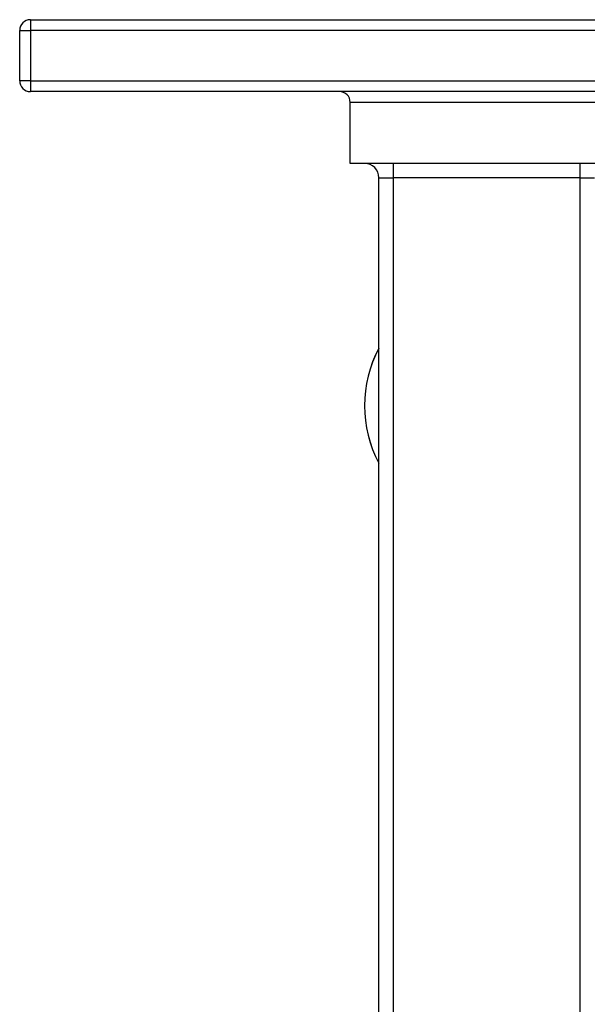
# Model space of a CAD drawing. Units: millimetres. Extents: x 0 to 331, y 0 to 548.
# Drawn here: x 45 to 124, y 411 to 548 of the extents above; entities that cross this region are included whole.
import ezdxf

# ---------------------------------------------------------------- set-up
doc = ezdxf.new("R2010")
doc.units = ezdxf.units.MM

msp = doc.modelspace()

# ---------------------------------------------------------------- linework, layer by layer
for p, q in [((46.5, 548), (173.5, 548)), ((46.5, 548), (46.5, 546.5)), ((45, 539.5), (45, 546.5)), ((45, 546.5), (46.5, 546.5)), ((46.5, 546.5), (46.5, 539.5)), ((173.5, 546.5), (46.5, 546.5)), ((46.5, 539.5), (45, 539.5)), ((46.5, 539.5), (46.5, 538)), ((46.5, 539.5), (173.5, 539.5)), ((173.5, 538), (46.5, 538)), ((129, 536.5), (91, 536.5)), ((91, 528), (91, 536.5)), ((129, 528), (91, 528)), ((97, 528), (97, 526)), ((123, 526), (123, 528)), ((95, 526), (97, 526)), ((95, 98.2), (95, 526)), ((123, 526), (97, 526)), ((97, 526), (97, 98.2)), ((123, 526), (125, 526)), ((123, 98.2), (123, 526))]:
    msp.add_line(p, q)
for centre, radius, start, end in [((46.5, 546.5), 1.5, 90, 180), ((46.5, 539.5), 1.5, 180, 270), ((89.5, 536.5), 1.5, 0, 90), ((93, 526), 2, 0, 90), ((110, 494.29), 17.01, 151.8886, 208.1114), ((110, 494.29), 17, 151.9357, 208.0643)]:
    msp.add_arc(centre, radius, start, end)

doc.saveas('drawing.dxf')
